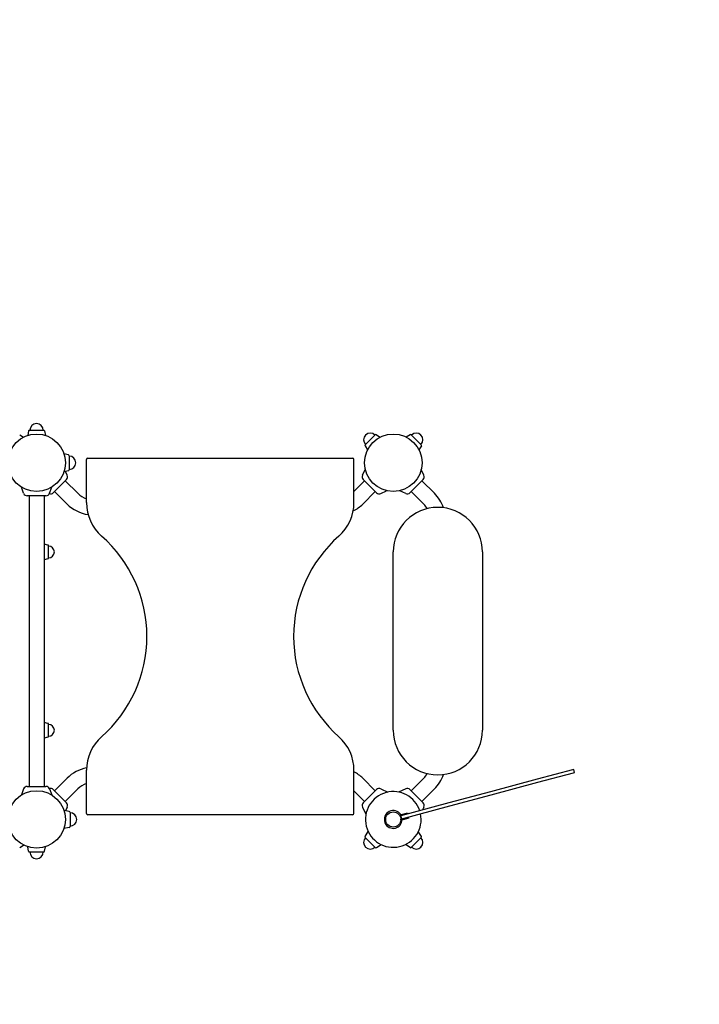
# Model space of a CAD drawing. Extents: x 2568 to 10533, y -5535 to 3517.
# Drawn here: x 6188 to 7712, y -155 to 2054 of the extents above; entities that cross this region are included whole.
import ezdxf

# ---------------------------------------------------------------- set-up
doc = ezdxf.new("R2010")
doc.units = 0
doc.header["$MEASUREMENT"] = 0
doc.linetypes.add('VERDECKT', pattern=[0.375, 0.25, -0.125])
doc.layers.get('DEFPOINTS').update_dxf_attribs({"linetype": 'CONTINUOUS'})
for name, color, linetype in [('B', 3, 'CONTINUOUS'), ('PV-2AA1', 7, 'CONTINUOUS'), ('SICHERHEIT', 1, 'VERDECKT')]:
    doc.layers.add(name, color=color, linetype=linetype)
doc.styles.add('KATALOG', font='swissl.ttf')
doc.dimstyles.new('KATALOG', dxfattribs={"dimscale": 200, "dimtxt": 1.75, "dimasz": 1, "dimexe": 0, "dimexo": 0, "dimgap": 0.3, "dimtad": 1, "dimlfac": 0.001, "dimzin": 0, "dimtxsty": 'KATALOG', "dimblk1": 'KATPFEIL', "dimblk2": 'KATPFEIL', "dimsah": 1, "dimcen": 1, "dimse1": 1, "dimse2": 1, "dimclrd": 256, "dimclre": 256, "dimclrt": 3, "dimadec": 0, "dimazin": 0, "dimtfac": 1, "dimtmove": 0, "dimatfit": 3, "dimldrblk": 'KATPFEIL', "dimfxl": 0, "dimtvp": 1, "dimtolj": 1, "dimtzin": 0, "dimarcsym": 0})

# ---------------------------------------------------------------- blocks, each defined once
blk = doc.blocks.new('KATPFEIL')
at = {"layer": 'B', "ltscale": 1000}
for p, q in [((0, -1), (0, 1)), ((-1, 0), (0, 0)), ((1, 0), (0, 0))]:
    blk.add_line(p, q, dxfattribs=at)
blk = doc.blocks.new('*D1')
at = {"layer": 'B', "lineweight": -2, "ltscale": 100}
blk.add_line((9732.5, 1617.3), (9732.5, -1734.1), dxfattribs=at)
at = {"layer": 'DEFPOINTS', "color": 0, "ltscale": 100}
for p in [(5025.7, 1817.3, 8620.5), (6105.7, -1934.1, 8620.5), (9732.5, -1934.1)]:
    blk.add_point(p, dxfattribs=at)
at = {"layer": 'B', "lineweight": -2, "ltscale": 100, "xscale": 200, "yscale": 200, "zscale": 200}
for p, rotation in [((9732.5, 1817.3), 90), ((9732.5, -1934.1), 270)]:
    blk.add_blockref('KATPFEIL', p, dxfattribs=dict(at, rotation=rotation))
at = {"layer": 'B', "color": 3, "ltscale": 100, "insert": (9463.7, -58.4), "char_height": 350, "attachment_point": 5, "rotation": 90, "style": 'KATALOG'}
blk.add_mtext('\\A1;3,75', dxfattribs=at)
blk = doc.blocks.new('*D2')
at = {"layer": 'B', "lineweight": -2, "ltscale": 100}
blk.add_line((10332.5, 3117.3), (10332.5, -3735.4), dxfattribs=at)
at = {"layer": 'DEFPOINTS', "color": 0, "ltscale": 100}
for p in [(4825.7, 3317.3, 8620.5), (5922.7, -3935.4, 8620.5), (10332.5, -3935.4)]:
    blk.add_point(p, dxfattribs=at)
at = {"layer": 'B', "lineweight": -2, "ltscale": 100, "xscale": 200, "yscale": 200, "zscale": 200}
for p, rotation in [((10332.5, 3317.3), 90), ((10332.5, -3935.4), 270)]:
    blk.add_blockref('KATPFEIL', p, dxfattribs=dict(at, rotation=rotation))
at = {"layer": 'B', "color": 3, "ltscale": 100, "insert": (10063.7, -309), "char_height": 350, "attachment_point": 5, "rotation": 90, "style": 'KATALOG'}
blk.add_mtext('\\A1;7,25', dxfattribs=at)
blk = doc.blocks.new('*D3')
at = {"layer": 'B', "lineweight": -2, "ltscale": 100}
blk.add_line((4468.4, -4735.4), (7232.5, -4735.4), dxfattribs=at)
at = {"layer": 'DEFPOINTS', "color": 0, "ltscale": 100}
for p in [(4268.4, 1352.8, 8620.5), (7432.5, 365.4, 8620.5), (7432.5, -4735.4)]:
    blk.add_point(p, dxfattribs=at)
at = {"layer": 'B', "lineweight": -2, "ltscale": 100, "xscale": 200, "yscale": 200, "zscale": 200, "rotation": 180}
blk.add_blockref('KATPFEIL', (4268.4, -4735.4), dxfattribs=at)
at = {"layer": 'B', "lineweight": -2, "ltscale": 100, "xscale": 200, "yscale": 200, "zscale": 200}
blk.add_blockref('KATPFEIL', (7432.5, -4735.4), dxfattribs=at)
at = {"layer": 'B', "color": 3, "ltscale": 100, "insert": (5850.5, -4466.5), "char_height": 350, "attachment_point": 5, "style": 'KATALOG'}
blk.add_mtext('\\A1;3,20', dxfattribs=at)
blk = doc.blocks.new('*D4')
at = {"layer": 'B', "lineweight": -2, "ltscale": 100}
blk.add_line((8732.5, -5335.4), (2968.4, -5335.4), dxfattribs=at)
at = {"layer": 'DEFPOINTS', "color": 0, "ltscale": 100}
for p in [(2768.4, 1552.8, 8620.5), (8932.5, 565.4, 8620.5), (2768.4, -5335.4)]:
    blk.add_point(p, dxfattribs=at)
at = {"layer": 'B', "lineweight": -2, "ltscale": 100, "xscale": 200, "yscale": 200, "zscale": 200, "rotation": 180}
blk.add_blockref('KATPFEIL', (2768.4, -5335.4), dxfattribs=at)
at = {"layer": 'B', "lineweight": -2, "ltscale": 100, "xscale": 200, "yscale": 200, "zscale": 200}
blk.add_blockref('KATPFEIL', (8932.5, -5335.4), dxfattribs=at)
at = {"layer": 'B', "color": 3, "ltscale": 100, "insert": (5850.5, -5066.5), "char_height": 350, "attachment_point": 5, "style": 'KATALOG'}
blk.add_mtext('\\A1;6,20', dxfattribs=at)

msp = doc.modelspace()

# ---------------------------------------------------------------- linework, layer by layer
at = {"layer": 'PV-2AA1'}
for p, q in [((6207.888, 1131.4, -8620.547), (6205.792, 1121.336, -8620.547)), ((6209.846, 1132.992, -8620.547), (6241.594, 1132.992, -8620.547)), ((6243.552, 1131.4, -8620.547), (6245.648, 1121.336, -8620.547)), ((6187.836, 1123.094, -8620.547), (6196.434, 1117.461, -8620.547)), ((6985.325, 1122.835, -8620.547), (6962.877, 1100.387, -8620.547)), ((6987.836, 1123.094, -8620.547), (6996.434, 1117.461, -8620.547)), ((7063.604, 1123.094, -8620.547), (7055.005, 1117.461, -8620.547)), ((7088.563, 1100.387, -8620.547), (7066.114, 1122.835, -8620.547)), ((6962.618, 1097.876, -8620.547), (6968.251, 1089.278, -8620.547)), ((7088.822, 1097.876, -8620.547), (7083.188, 1089.278, -8620.547)), ((6297.128, 1077.824, -8620.547), (6287.064, 1079.92, -8620.547)), ((6298.72, 1075.866, -8620.547), (6298.72, 1044.118, -8620.547)), ((6337.643, 970.631, -8620.547), (6337.643, 1067.631, -8620.547)), ((6340.643, 1070.631, -8620.547), (6934.643, 1070.631, -8620.547)), ((6937.643, 970.631, -8620.547), (6937.643, 1067.631, -8620.547)), ((6297.128, 1042.161, -8620.547), (6287.064, 1040.064, -8620.547)), ((6294.588, 1032.118, -8620.547), (6290.545, 1040.789, -8620.547)), ((6956.851, 1032.118, -8620.547), (6962.943, 1045.182, -8620.547)), ((7094.588, 1032.118, -8620.547), (7088.496, 1045.182, -8620.547)), ((6292.895, 1022.516, -8620.547), (6263.196, 992.817, -8620.547)), ((6290.067, 1019.687, -8620.547), (6318.117, 991.637, -8620.547)), ((6937.643, 995.957, -8620.547), (6961.373, 1019.687, -8620.547)), ((6988.243, 992.817, -8620.547), (6958.545, 1022.516, -8620.547)), ((7092.895, 1022.516, -8620.547), (7063.196, 992.817, -8620.547)), ((7118.117, 991.637, -8620.547), (7090.067, 1019.687, -8620.547)), ((6196.732, 991.585, -8620.547), (6191.802, 1005.13, -8620.547)), ((6254.707, 991.585, -8620.547), (6259.637, 1005.13, -8620.547)), ((6266.025, 995.645, -8620.547), (6294.075, 967.595, -8620.547)), ((6957.364, 967.595, -8620.547), (6985.415, 995.645, -8620.547)), ((6997.846, 991.124, -8620.547), (7010.91, 997.216, -8620.547)), ((7053.594, 991.124, -8620.547), (7040.53, 997.216, -8620.547)), ((7094.075, 967.595, -8620.547), (7066.025, 995.645, -8620.547)), ((6246.72, 985.992, -8620.547), (6204.72, 985.992, -8620.547)), ((6208.72, 985.992, -8620.547), (6208.72, 333.992, -8620.547)), ((6242.72, 985.992, -8620.547), (6242.72, 333.992, -8620.547)), ((6251.077, 875.595, -8620.547), (6242.72, 877.336, -8620.547)), ((6252.47, 846.103, -8620.547), (6252.47, 873.882, -8620.547)), ((6251.077, 844.389, -8620.547), (6242.72, 842.648, -8620.547)), ((7025.72, 459.992, -8620.547), (7025.72, 859.992, -8620.547)), ((7225.72, 859.992, -8620.547), (7225.72, 459.992, -8620.547)), ((6251.077, 475.595, -8620.547), (6242.72, 477.336, -8620.547)), ((6252.47, 446.103, -8620.547), (6252.47, 473.882, -8620.547)), ((6251.077, 444.389, -8620.547), (6242.72, 442.648, -8620.547)), ((6337.643, 273.631, -8620.547), (6337.643, 370.631, -8620.547)), ((6937.643, 273.631, -8620.547), (6937.643, 370.631, -8620.547)), ((7428.131, 371.442, -8620.547), (7348.174, 350.017, -8620.547)), ((7349.985, 343.255, -8620.547), (7429.943, 364.68, -8620.547)), ((7430.73, 372.138, -8620.547), (7428.131, 371.442, -8620.547)), ((7429.943, 364.68, -8620.547), (7432.542, 365.376, -8620.547)), ((7432.542, 365.376, -8620.547), (7430.73, 372.138, -8620.547)), ((6204.72, 333.992, -8620.547), (6246.72, 333.992, -8620.547)), ((6294.075, 352.389, -8620.547), (6266.025, 324.339, -8620.547)), ((6985.415, 324.339, -8620.547), (6957.364, 352.389, -8620.547)), ((7066.025, 324.339, -8620.547), (7094.075, 352.389, -8620.547)), ((7348.174, 350.017, -8620.547), (7243.835, 322.06, -8620.547)), ((7245.647, 315.298, -8620.547), (7349.985, 343.255, -8620.547)), ((6196.732, 328.399, -8620.547), (6191.802, 314.854, -8620.547)), ((6254.707, 328.399, -8620.547), (6259.637, 314.854, -8620.547)), ((6263.196, 327.167, -8620.547), (6292.895, 297.469, -8620.547)), ((6318.117, 328.348, -8620.547), (6290.067, 300.297, -8620.547)), ((6961.373, 300.297, -8620.547), (6937.643, 324.028, -8620.547)), ((6958.545, 297.469, -8620.547), (6988.243, 327.167, -8620.547)), ((6997.846, 328.861, -8620.547), (7013.915, 321.367, -8620.547)), ((7053.594, 328.861, -8620.547), (7037.524, 321.367, -8620.547)), ((7063.196, 327.167, -8620.547), (7092.895, 297.469, -8620.547)), ((7090.067, 300.297, -8620.547), (7118.117, 328.348, -8620.547)), ((7243.835, 322.06, -8620.547), (7150.653, 297.091, -8620.547)), ((7152.464, 290.33, -8620.547), (7245.647, 315.298, -8620.547)), ((6294.588, 287.866, -8620.547), (6290.722, 279.575, -8620.547)), ((6956.851, 287.866, -8620.547), (6964.345, 271.797, -8620.547)), ((7150.653, 297.091, -8620.547), (7042.832, 268.201, -8620.547)), ((7044.644, 261.439, -8620.547), (7152.464, 290.33, -8620.547)), ((7094.588, 287.866, -8620.547), (7091.499, 281.241, -8620.547)), ((6299.128, 277.824, -8620.547), (6286.917, 280.368, -8620.547)), ((6300.72, 275.866, -8620.547), (6300.72, 244.118, -8620.547)), ((6934.643, 270.631, -8620.547), (6340.643, 270.631, -8620.547)), ((7039.548, 269.909, -8620.547), (7057.991, 274.851, -8620.547)), ((7042.832, 268.201, -8620.547), (7040.9, 267.683, -8620.547)), ((7044.644, 261.439, -8620.547), (7042.832, 268.201, -8620.547)), ((7057.991, 274.851, -8620.547), (7058.638, 272.436, -8620.547)), ((7061.097, 263.26, -8620.547), (7060.45, 265.675, -8620.547)), ((7087.637, 272.959, -8620.547), (7087.095, 271.797, -8620.547)), ((7042.654, 258.318, -8620.547), (7061.097, 263.26, -8620.547)), ((7044.644, 261.439, -8620.547), (7042.712, 260.922, -8620.547)), ((6299.128, 242.161, -8620.547), (6286.917, 239.617, -8620.547)), ((6962.618, 222.108, -8620.547), (6969.521, 232.644, -8620.547)), ((7088.822, 222.108, -8620.547), (7081.919, 232.644, -8620.547)), ((6187.836, 196.89, -8620.547), (6196.434, 202.524, -8620.547)), ((6962.877, 219.598, -8620.547), (6985.325, 197.149, -8620.547)), ((6987.836, 196.89, -8620.547), (6998.372, 203.793, -8620.547)), ((7063.604, 196.89, -8620.547), (7053.068, 203.793, -8620.547)), ((7066.114, 197.149, -8620.547), (7088.563, 219.598, -8620.547)), ((6207.888, 188.584, -8620.547), (6205.792, 198.648, -8620.547)), ((6209.846, 186.992, -8620.547), (6241.594, 186.992, -8620.547)), ((6243.552, 188.584, -8620.547), (6245.648, 198.648, -8620.547))]:
    msp.add_line(p, q, dxfattribs=at)
for centre, radius in [((6225.72, 1059.992, -8620.547), 64.5), ((7025.72, 1059.992, -8620.547), 64.5), ((6225.72, 259.992, -8620.547), 64.5), ((7025.72, 259.992, -8620.547), 17)]:
    msp.add_circle(centre, radius, dxfattribs=at)
for centre, radius, start, end in [((6209.846, 1130.992, -8620.547), 2, 90, 168.231711), ((6225.72, 1132.992, -8620.547), 15, 0, 180), ((6241.594, 1130.992, -8620.547), 2, 11.768289, 90), ((6974.101, 1111.611, -8620.547), 15, 45, 225), ((7077.339, 1111.611, -8620.547), 15, 315, 135), ((6986.74, 1121.421, -8620.547), 2, 56.768289, 135), ((7064.7, 1121.421, -8620.547), 2, 45, 123.231711), ((6964.291, 1098.972, -8620.547), 2, 135, 213.231711), ((7087.149, 1098.972, -8620.547), 2, 326.768289, 45), ((6296.72, 1075.866, -8620.547), 2, 0, 78.231711), ((6298.72, 1059.992, -8620.547), 15, 270, 90), ((6340.643, 1067.631, -8620.547), 3, 90, 180), ((6934.643, 1067.631, -8620.547), 3, 0, 90), ((6296.72, 1044.118, -8620.547), 2, 281.768289, 0), ((6286.885, 1028.526, -8620.547), 8.5, 315, 25), ((6964.555, 1028.526, -8620.547), 8.5, 155, 225), ((7086.885, 1028.526, -8620.547), 8.5, 315, 25), ((6204.72, 994.492, -8620.547), 8.5, 200, 270), ((6246.72, 994.492, -8620.547), 8.5, 270, 340), ((6257.186, 998.827, -8620.547), 8.5, 250.711133, 315), ((6353.472, 1026.992, -8620.547), 50, 225, 251.54305), ((6994.254, 998.827, -8620.547), 8.5, 225, 295), ((7057.186, 998.827, -8620.547), 8.5, 245, 315), ((7058.72, 932.24, -8620.547), 84, 18.721216, 45), ((6353.472, 1026.992, -8620.547), 84, 225, 261.659099), ((6437.643, 970.631, -8620.547), 100, 180, 228.590378), ((6837.643, 970.631, -8620.547), 100, 311.409622, 0), ((6897.968, 1026.992, -8620.547), 84, 296.844974, 315), ((7125.72, 859.992, -8620.547), 100, 0, 180), ((7058.72, 932.24, -8620.547), 50, 29.888189, 45), ((6173.067, 670.631, -8620.547), 300, 311.409622, 48.590378), ((7102.218, 670.631, -8620.547), 300, 131.409622, 228.590378), ((6250.72, 873.882, -8620.547), 1.75, 0, 78.231711), ((6252.47, 859.992, -8620.547), 13.125, 270, 90), ((6250.72, 846.103, -8620.547), 1.75, 281.768289, 0), ((6250.72, 473.882, -8620.547), 1.75, 0, 78.231711), ((6252.47, 459.992, -8620.547), 13.125, 270, 90), ((6250.72, 446.103, -8620.547), 1.75, 281.768289, 0), ((6437.643, 370.631, -8620.547), 100, 131.409622, 180), ((6837.643, 370.631, -8620.547), 100, 0, 48.590378), ((7125.72, 459.992, -8620.547), 100, 180, 0), ((6353.472, 292.992, -8620.547), 84, 100.779508, 135), ((6897.968, 292.992, -8620.547), 84, 45, 61.814896), ((7058.72, 387.745, -8620.547), 50, 315, 330.111811), ((7058.72, 387.745, -8620.547), 84, 315, 341.278784), ((6204.72, 325.492, -8620.547), 8.5, 90, 160), ((6246.72, 325.492, -8620.547), 8.5, 20, 90), ((6353.472, 292.992, -8620.547), 50, 108.45695, 135), ((6257.186, 321.157, -8620.547), 8.5, 45, 109.288867), ((7025.72, 259.992, -8620.547), 62.5, 105, 11.789757), ((6994.254, 321.157, -8620.547), 8.5, 65, 135), ((7025.72, 259.992, -8620.547), 62.5, 18.210243, 105), ((7057.186, 321.157, -8620.547), 8.5, 45, 115), ((6286.885, 291.458, -8620.547), 8.5, 335, 45), ((6964.555, 291.458, -8620.547), 8.5, 135, 205), ((7086.885, 291.458, -8620.547), 8.5, 335, 45), ((6298.72, 275.866, -8620.547), 2, 0, 78.231711), ((6300.72, 259.992, -8620.547), 15, 270, 90), ((6340.643, 273.631, -8620.547), 3, 180, 270), ((6934.643, 273.631, -8620.547), 3, 270, 0), ((7025.72, 259.992, -8620.547), 20, 32.457603, 285), ((7025.737, 259.997, -8620.547), 17, 26.881156, 35.667316), ((6298.72, 244.118, -8620.547), 2, 281.768289, 0), ((7025.72, 259.992, -8620.547), 20, 285, 357.542397), ((7025.737, 259.997, -8620.547), 17, 354.332684, 3.118844), ((6964.291, 221.012, -8620.547), 2, 146.768289, 225), ((7087.149, 221.012, -8620.547), 2, 315, 33.231711), ((6974.101, 208.373, -8620.547), 15, 135, 315), ((7077.339, 208.373, -8620.547), 15, 225, 45), ((6209.846, 188.992, -8620.547), 2, 191.768289, 270), ((6225.72, 186.992, -8620.547), 15, 180, 0), ((6241.594, 188.992, -8620.547), 2, 270, 348.231711), ((6986.74, 198.563, -8620.547), 2, 225, 303.231711), ((7064.7, 198.563, -8620.547), 2, 236.768289, 315)]:
    msp.add_arc(centre, radius, start, end, dxfattribs=at)
at = {"layer": 'SICHERHEIT', "color": 3, "ltscale": 2000, "elevation": -8620.547}
msp.add_lwpolyline([(2978.003, 570.562), (3378.003, -122.258, 0.11487811), (3862.875, -640.284, -0.25031645), (4528.72, -1886.953), (4528.72, -2935.371, 0.41421356), (5528.72, -3935.371), (6122.72, -3935.371, 0.41421356), (7122.72, -2935.371), (7122.72, -2388.435, -0.29918864), (8027.631, -1011.529, 0.40679939), (8824.106, 925.332), (8533.302, 1648.018, 0.21700203), (7632.728, 2505.429), (5537.822, 3231.126, 0.21760843), (4243.47, 3107.709), (3550.65, 2707.709, 0.41421356)], format="xyb", close=True, dxfattribs=at)

# ---------------------------------------------------------------- dimensions: what is measured, and where the dimension line sits
at = {"layer": 'B', "ltscale": 100}
for base, p1, p2, picture, middle in [((10332.542, -3935.371, -8621.094), (4825.72, 3317.312, -0.547), (5922.72, -3935.371, -0.547), '*D2', (10063.683, -309.03, -8621.094)), ((9732.542, -1934.12, -8621.094), (5025.72, 1817.312, -0.547), (6105.72, -1934.12, -0.547), '*D1', (9463.683, -58.404, -8621.094))]:
    dim = msp.add_linear_dim(base=base, p1=p1, p2=p2, angle=90, dimstyle='KATALOG', dxfattribs=at)
    dim.commit()
    dim.dimension.update_dxf_attribs({"geometry": picture, "text_midpoint": middle})
for base, p1, p2, text, picture, middle in [((2768.4, -5335.371, -8621.094), (8932.542, 565.376, -0.547), (2768.4, 1552.812, -0.547), '6,20', '*D4', (5850.471, -5066.512, -8621.094)), ((7432.542, -4735.371, -8621.094), (4268.4, 1352.812, -0.547), (7432.542, 365.376, -0.547), '3,20', '*D3', (5850.471, -4466.512, -8621.094))]:
    dim = msp.add_linear_dim(base=base, p1=p1, p2=p2, text=text, dimstyle='KATALOG', dxfattribs=at)
    dim.commit()
    dim.dimension.update_dxf_attribs({"geometry": picture, "text_midpoint": middle})

doc.saveas('drawing.dxf')
